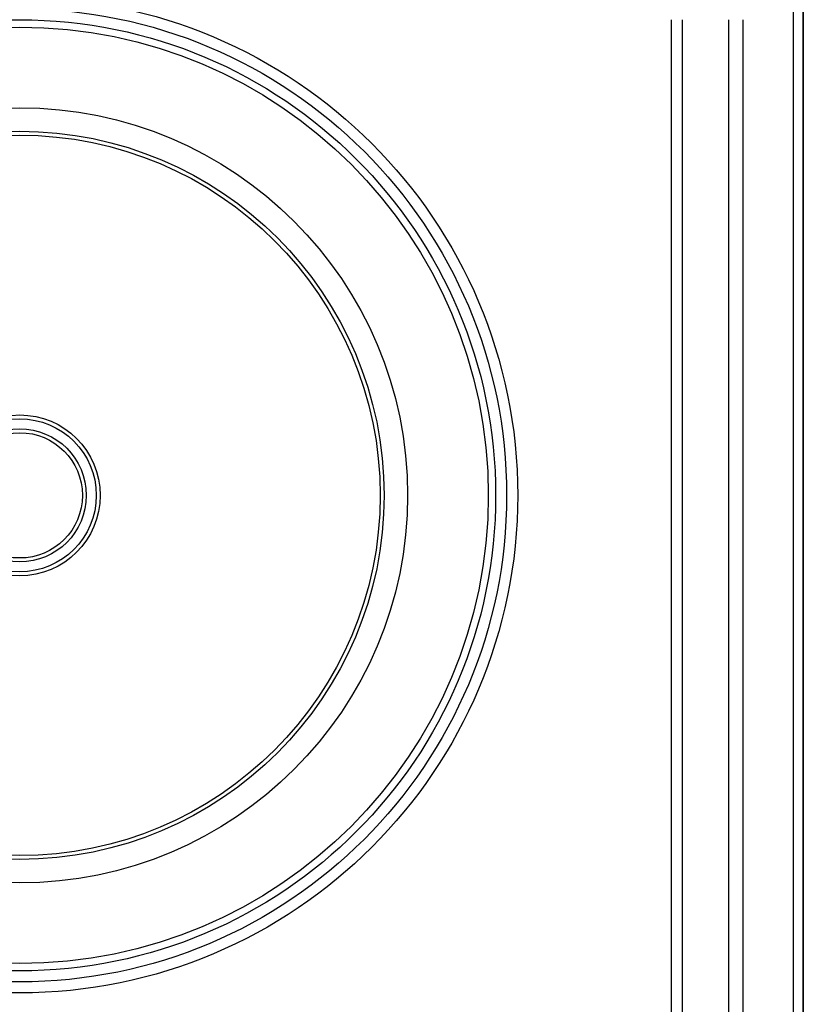
# Model space of a CAD drawing. Units: millimetres. Extents: x 0 to 86, y -96 to 73.
# Drawn here: x 60 to 80, y 35 to 60 of the extents above; entities that cross this region are included whole.
import ezdxf

# ---------------------------------------------------------------- set-up
doc = ezdxf.new("R2010")
doc.units = ezdxf.units.MM
doc.layers.add('GRC-700 SERİ PİŞİRME', color=7, linetype='Continuous')

msp = doc.modelspace()

# ---------------------------------------------------------------- linework, layer by layer
at = {"layer": 'GRC-700 SERİ PİŞİRME', "color": 252}
for p, q in [((80, 66.159), (80, 2.393)), ((79.741, 66.061), (79.741, 2.518)), ((76.632, 10.05), (76.632, 60.35)), ((76.919, 10.05), (76.919, 60.35)), ((78.103, 10.05), (78.103, 60.35)), ((78.462, 10.05), (78.462, 60.35))]:
    msp.add_line(p, q, dxfattribs=at)
at = {"layer": 'GRC-700 SERİ PİŞİRME'}
msp.add_lwpolyline([(0, 0), (80, 0), (80, 72.961, 0.414214), (79.741, 73.22), (0.259, 73.22, 0.414214), (0, 72.961)], format="xyb", close=True, dxfattribs=at)
at = {"layer": 'GRC-700 SERİ PİŞİRME', "color": 252}
for radius in [12.71, 12.428, 12.148, 11.96, 9.9, 9.3, 9.2, 2.054, 1.954, 1.7, 1.6]:
    msp.add_circle((60, 48.2), radius, dxfattribs=at)

doc.saveas('drawing.dxf')
